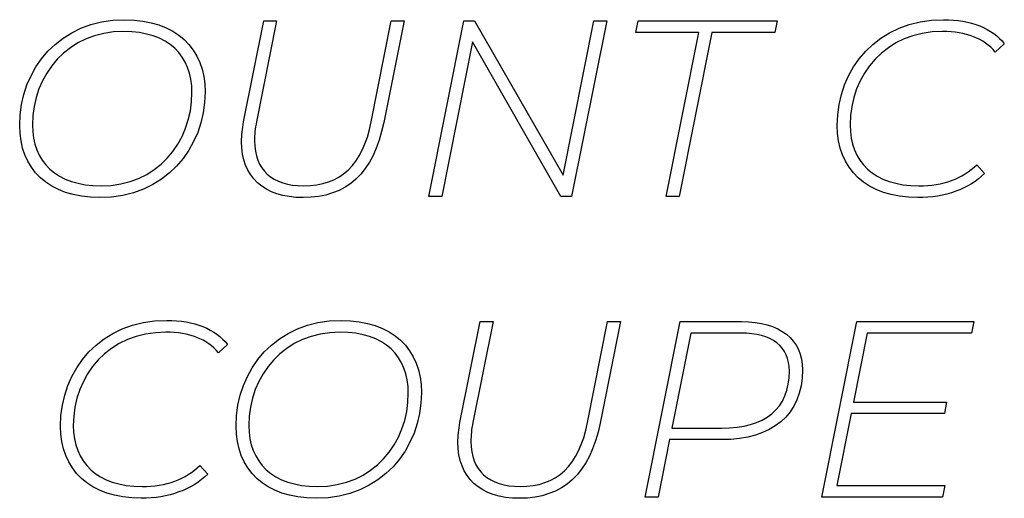
# Model space of a CAD drawing. Units: millimetres. Extents: x -411 to 1145, y 303 to 756.
# Drawn here: x 606 to 639, y 337 to 353 of the extents above; entities that cross this region are included whole.
import ezdxf

# ---------------------------------------------------------------- set-up
doc = ezdxf.new("R2010")
doc.units = ezdxf.units.MM
doc.header["$MEASUREMENT"] = 0

msp = doc.modelspace()

# ---------------------------------------------------------------- linework, layer by layer
for points, knots in [([(608.921, 347.322), (611.103, 347.322), (612.474, 348.971), (612.474, 350.892), (612.474, 350.892), (612.474, 352.347), (611.5, 353.327), (609.76, 353.327), (609.76, 353.327), (607.576, 353.327), (606.214, 351.678), (606.214, 349.758), (606.214, 349.758), (606.214, 348.305), (607.18, 347.322), (608.921, 347.322)], [0, 0, 0, 0, 0.2, 0.2, 0.2, 0.2, 0.4, 0.4, 0.4, 0.4, 0.6, 0.6, 0.6, 0.6, 1, 1, 1, 1]), ([(615.789, 347.322), (617.252, 347.322), (618.172, 348.151), (618.51, 349.861), (618.51, 349.861), (618.51, 349.861), (619.196, 353.284), (619.196, 353.284), (619.196, 353.284), (619.196, 353.284), (618.765, 353.284), (618.765, 353.284), (618.765, 353.284), (618.765, 353.284), (618.088, 349.885), (618.088, 349.885), (618.088, 349.885), (617.794, 348.406), (617.048, 347.72), (615.813, 347.72), (615.813, 347.72), (614.739, 347.72), (614.147, 348.252), (614.147, 349.242), (614.147, 349.242), (614.147, 349.436), (614.164, 349.657), (614.214, 349.885), (614.214, 349.885), (614.214, 349.885), (614.893, 353.284), (614.893, 353.284), (614.893, 353.284), (614.893, 353.284), (614.461, 353.284), (614.461, 353.284), (614.461, 353.284), (614.461, 353.284), (613.776, 349.878), (613.776, 349.878), (613.776, 349.878), (613.732, 349.64), (613.708, 349.42), (613.708, 349.218), (613.708, 349.218), (613.708, 348.024), (614.461, 347.322), (615.789, 347.322)], [0, 0, 0, 0, 0.076923, 0.076923, 0.076923, 0.076923, 0.153846, 0.153846, 0.153846, 0.153846, 0.230769, 0.230769, 0.230769, 0.230769, 0.307692, 0.307692, 0.307692, 0.307692, 0.384615, 0.384615, 0.384615, 0.384615, 0.461538, 0.461538, 0.461538, 0.461538, 0.538462, 0.538462, 0.538462, 0.538462, 0.615385, 0.615385, 0.615385, 0.615385, 0.692308, 0.692308, 0.692308, 0.692308, 0.769231, 0.769231, 0.769231, 0.769231, 0.846154, 0.846154, 0.846154, 0.846154, 1, 1, 1, 1]), ([(625.609, 353.284), (625.609, 353.284), (624.569, 348.075), (624.569, 348.075), (624.569, 348.075), (624.569, 348.075), (621.574, 353.284), (621.574, 353.284), (621.574, 353.284), (621.574, 353.284), (621.219, 353.284), (621.219, 353.284), (621.219, 353.284), (621.219, 353.284), (620.035, 347.365), (620.035, 347.365), (620.035, 347.365), (620.035, 347.365), (620.467, 347.365), (620.467, 347.365), (620.467, 347.365), (620.467, 347.365), (621.507, 352.575), (621.507, 352.575), (621.507, 352.575), (621.507, 352.575), (624.492, 347.365), (624.492, 347.365), (624.492, 347.365), (624.492, 347.365), (624.856, 347.365), (624.856, 347.365), (624.856, 347.365), (624.856, 347.365), (626.041, 353.284), (626.041, 353.284), (626.041, 353.284), (626.041, 353.284), (625.609, 353.284), (625.609, 353.284)], [0, 0, 0, 0, 0.090909, 0.090909, 0.090909, 0.090909, 0.181818, 0.181818, 0.181818, 0.181818, 0.272727, 0.272727, 0.272727, 0.272727, 0.363636, 0.363636, 0.363636, 0.363636, 0.454545, 0.454545, 0.454545, 0.454545, 0.545455, 0.545455, 0.545455, 0.545455, 0.636364, 0.636364, 0.636364, 0.636364, 0.727273, 0.727273, 0.727273, 0.727273, 0.818182, 0.818182, 0.818182, 0.818182, 1, 1, 1, 1]), ([(628.054, 347.365), (628.054, 347.365), (628.486, 347.365), (628.486, 347.365), (628.486, 347.365), (628.486, 347.365), (629.593, 352.896), (629.593, 352.896), (629.593, 352.896), (629.593, 352.896), (631.725, 352.896), (631.725, 352.896), (631.725, 352.896), (631.725, 352.896), (631.799, 353.284), (631.799, 353.284), (631.799, 353.284), (631.799, 353.284), (627.107, 353.284), (627.107, 353.284), (627.107, 353.284), (627.107, 353.284), (627.021, 352.896), (627.021, 352.896), (627.021, 352.896), (627.021, 352.896), (629.152, 352.896), (629.152, 352.896), (629.152, 352.896), (629.152, 352.896), (628.054, 347.365), (628.054, 347.365)], [0, 0, 0, 0, 0.111111, 0.111111, 0.111111, 0.111111, 0.222222, 0.222222, 0.222222, 0.222222, 0.333333, 0.333333, 0.333333, 0.333333, 0.444444, 0.444444, 0.444444, 0.444444, 0.555556, 0.555556, 0.555556, 0.555556, 0.666667, 0.666667, 0.666667, 0.666667, 0.777778, 0.777778, 0.777778, 0.777778, 1, 1, 1, 1]), ([(636.553, 347.322), (637.466, 347.322), (638.289, 347.619), (638.804, 348.135), (638.804, 348.135), (638.804, 348.135), (638.541, 348.432), (638.541, 348.432), (638.541, 348.432), (638.059, 347.964), (637.399, 347.72), (636.587, 347.72), (636.587, 347.72), (635.057, 347.72), (634.261, 348.549), (634.261, 349.774), (634.261, 349.774), (634.261, 351.484), (635.472, 352.929), (637.383, 352.929), (637.383, 352.929), (638.186, 352.929), (638.778, 352.694), (639.166, 352.237), (639.166, 352.237), (639.166, 352.237), (639.471, 352.515), (639.471, 352.515), (639.471, 352.515), (639.075, 353.032), (638.339, 353.327), (637.416, 353.327), (637.416, 353.327), (635.191, 353.327), (633.83, 351.678), (633.83, 349.758), (633.83, 349.758), (633.83, 348.305), (634.803, 347.322), (636.553, 347.322)], [0, 0, 0, 0, 0.090909, 0.090909, 0.090909, 0.090909, 0.181818, 0.181818, 0.181818, 0.181818, 0.272727, 0.272727, 0.272727, 0.272727, 0.363636, 0.363636, 0.363636, 0.363636, 0.454545, 0.454545, 0.454545, 0.454545, 0.545455, 0.545455, 0.545455, 0.545455, 0.636364, 0.636364, 0.636364, 0.636364, 0.727273, 0.727273, 0.727273, 0.727273, 0.818182, 0.818182, 0.818182, 0.818182, 1, 1, 1, 1]), ([(608.964, 347.72), (607.442, 347.72), (606.646, 348.549), (606.646, 349.774), (606.646, 349.774), (606.646, 351.484), (607.856, 352.929), (609.724, 352.929), (609.724, 352.929), (611.246, 352.929), (612.033, 352.102), (612.033, 350.875), (612.033, 350.875), (612.033, 349.166), (610.834, 347.72), (608.964, 347.72)], [0, 0, 0, 0, 0.2, 0.2, 0.2, 0.2, 0.4, 0.4, 0.4, 0.4, 0.6, 0.6, 0.6, 0.6, 1, 1, 1, 1]), ([(610.316, 337.173), (611.23, 337.173), (612.052, 337.47), (612.568, 337.986), (612.568, 337.986), (612.568, 337.986), (612.304, 338.283), (612.304, 338.283), (612.304, 338.283), (611.822, 337.816), (611.163, 337.571), (610.35, 337.571), (610.35, 337.571), (608.82, 337.571), (608.025, 338.4), (608.025, 339.626), (608.025, 339.626), (608.025, 341.335), (609.235, 342.78), (611.146, 342.78), (611.146, 342.78), (611.949, 342.78), (612.541, 342.546), (612.93, 342.088), (612.93, 342.088), (612.93, 342.088), (613.234, 342.366), (613.234, 342.366), (613.234, 342.366), (612.838, 342.884), (612.102, 343.178), (611.179, 343.178), (611.179, 343.178), (608.955, 343.178), (607.593, 341.529), (607.593, 339.609), (607.593, 339.609), (607.593, 338.156), (608.566, 337.173), (610.316, 337.173)], [0, 0, 0, 0, 0.090909, 0.090909, 0.090909, 0.090909, 0.181818, 0.181818, 0.181818, 0.181818, 0.272727, 0.272727, 0.272727, 0.272727, 0.363636, 0.363636, 0.363636, 0.363636, 0.454545, 0.454545, 0.454545, 0.454545, 0.545455, 0.545455, 0.545455, 0.545455, 0.636364, 0.636364, 0.636364, 0.636364, 0.727273, 0.727273, 0.727273, 0.727273, 0.818182, 0.818182, 0.818182, 0.818182, 1, 1, 1, 1]), ([(616.229, 337.173), (618.41, 337.173), (619.782, 338.822), (619.782, 340.743), (619.782, 340.743), (619.782, 342.198), (618.808, 343.178), (617.068, 343.178), (617.068, 343.178), (614.884, 343.178), (613.522, 341.529), (613.522, 339.609), (613.522, 339.609), (613.522, 338.156), (614.488, 337.173), (616.229, 337.173)], [0, 0, 0, 0, 0.2, 0.2, 0.2, 0.2, 0.4, 0.4, 0.4, 0.4, 0.6, 0.6, 0.6, 0.6, 1, 1, 1, 1]), ([(623.097, 337.173), (624.56, 337.173), (625.48, 338.003), (625.818, 339.712), (625.818, 339.712), (625.818, 339.712), (626.504, 343.135), (626.504, 343.135), (626.504, 343.135), (626.504, 343.135), (626.072, 343.135), (626.072, 343.135), (626.072, 343.135), (626.072, 343.135), (625.396, 339.736), (625.396, 339.736), (625.396, 339.736), (625.101, 338.257), (624.356, 337.571), (623.121, 337.571), (623.121, 337.571), (622.047, 337.571), (621.455, 338.103), (621.455, 339.093), (621.455, 339.093), (621.455, 339.288), (621.472, 339.508), (621.522, 339.736), (621.522, 339.736), (621.522, 339.736), (622.201, 343.135), (622.201, 343.135), (622.201, 343.135), (622.201, 343.135), (621.769, 343.135), (621.769, 343.135), (621.769, 343.135), (621.769, 343.135), (621.083, 339.729), (621.083, 339.729), (621.083, 339.729), (621.04, 339.491), (621.016, 339.271), (621.016, 339.069), (621.016, 339.069), (621.016, 337.875), (621.769, 337.173), (623.097, 337.173)], [0, 0, 0, 0, 0.076923, 0.076923, 0.076923, 0.076923, 0.153846, 0.153846, 0.153846, 0.153846, 0.230769, 0.230769, 0.230769, 0.230769, 0.307692, 0.307692, 0.307692, 0.307692, 0.384615, 0.384615, 0.384615, 0.384615, 0.461538, 0.461538, 0.461538, 0.461538, 0.538462, 0.538462, 0.538462, 0.538462, 0.615385, 0.615385, 0.615385, 0.615385, 0.692308, 0.692308, 0.692308, 0.692308, 0.769231, 0.769231, 0.769231, 0.769231, 0.846154, 0.846154, 0.846154, 0.846154, 1, 1, 1, 1]), ([(630.591, 343.135), (630.591, 343.135), (628.527, 343.135), (628.527, 343.135), (628.527, 343.135), (628.527, 343.135), (627.343, 337.216), (627.343, 337.216), (627.343, 337.216), (627.343, 337.216), (627.774, 337.216), (627.774, 337.216), (627.774, 337.216), (627.774, 337.216), (628.163, 339.153), (628.163, 339.153), (628.163, 339.153), (628.163, 339.153), (629.93, 339.153), (629.93, 339.153), (629.93, 339.153), (631.605, 339.153), (632.653, 339.983), (632.653, 341.505), (632.653, 341.505), (632.653, 342.546), (631.893, 343.135), (630.591, 343.135)], [0, 0, 0, 0, 0.125, 0.125, 0.125, 0.125, 0.25, 0.25, 0.25, 0.25, 0.375, 0.375, 0.375, 0.375, 0.5, 0.5, 0.5, 0.5, 0.625, 0.625, 0.625, 0.625, 0.75, 0.75, 0.75, 0.75, 1, 1, 1, 1]), ([(638.362, 342.747), (638.362, 342.747), (638.446, 343.135), (638.446, 343.135), (638.446, 343.135), (638.446, 343.135), (634.488, 343.135), (634.488, 343.135), (634.488, 343.135), (634.488, 343.135), (633.304, 337.216), (633.304, 337.216), (633.304, 337.216), (633.304, 337.216), (637.379, 337.216), (637.379, 337.216), (637.379, 337.216), (637.379, 337.216), (637.465, 337.605), (637.465, 337.605), (637.465, 337.605), (637.465, 337.605), (633.812, 337.605), (633.812, 337.605), (633.812, 337.605), (633.812, 337.605), (634.301, 340.033), (634.301, 340.033), (634.301, 340.033), (634.301, 340.033), (637.449, 340.033), (637.449, 340.033), (637.449, 340.033), (637.449, 340.033), (637.523, 340.414), (637.523, 340.414), (637.523, 340.414), (637.523, 340.414), (634.378, 340.414), (634.378, 340.414), (634.378, 340.414), (634.378, 340.414), (634.843, 342.747), (634.843, 342.747), (634.843, 342.747), (634.843, 342.747), (638.362, 342.747), (638.362, 342.747)], [0, 0, 0, 0, 0.076923, 0.076923, 0.076923, 0.076923, 0.153846, 0.153846, 0.153846, 0.153846, 0.230769, 0.230769, 0.230769, 0.230769, 0.307692, 0.307692, 0.307692, 0.307692, 0.384615, 0.384615, 0.384615, 0.384615, 0.461538, 0.461538, 0.461538, 0.461538, 0.538462, 0.538462, 0.538462, 0.538462, 0.615385, 0.615385, 0.615385, 0.615385, 0.692308, 0.692308, 0.692308, 0.692308, 0.769231, 0.769231, 0.769231, 0.769231, 0.846154, 0.846154, 0.846154, 0.846154, 1, 1, 1, 1]), ([(616.272, 337.571), (614.749, 337.571), (613.954, 338.4), (613.954, 339.626), (613.954, 339.626), (613.954, 341.335), (615.164, 342.78), (617.032, 342.78), (617.032, 342.78), (618.554, 342.78), (619.34, 341.953), (619.34, 340.726), (619.34, 340.726), (619.34, 339.017), (618.142, 337.571), (616.272, 337.571)], [0, 0, 0, 0, 0.2, 0.2, 0.2, 0.2, 0.4, 0.4, 0.4, 0.4, 0.6, 0.6, 0.6, 0.6, 1, 1, 1, 1]), ([(629.93, 339.542), (629.93, 339.542), (628.239, 339.542), (628.239, 339.542), (628.239, 339.542), (628.239, 339.542), (628.882, 342.747), (628.882, 342.747), (628.882, 342.747), (628.882, 342.747), (630.565, 342.747), (630.565, 342.747), (630.565, 342.747), (631.622, 342.747), (632.214, 342.299), (632.214, 341.469), (632.214, 341.469), (632.214, 340.194), (631.378, 339.542), (629.93, 339.542)], [0, 0, 0, 0, 0.166667, 0.166667, 0.166667, 0.166667, 0.333333, 0.333333, 0.333333, 0.333333, 0.5, 0.5, 0.5, 0.5, 0.666667, 0.666667, 0.666667, 0.666667, 1, 1, 1, 1])]:
    msp.add_open_spline(points, degree=3, knots=knots)

doc.saveas('drawing.dxf')
